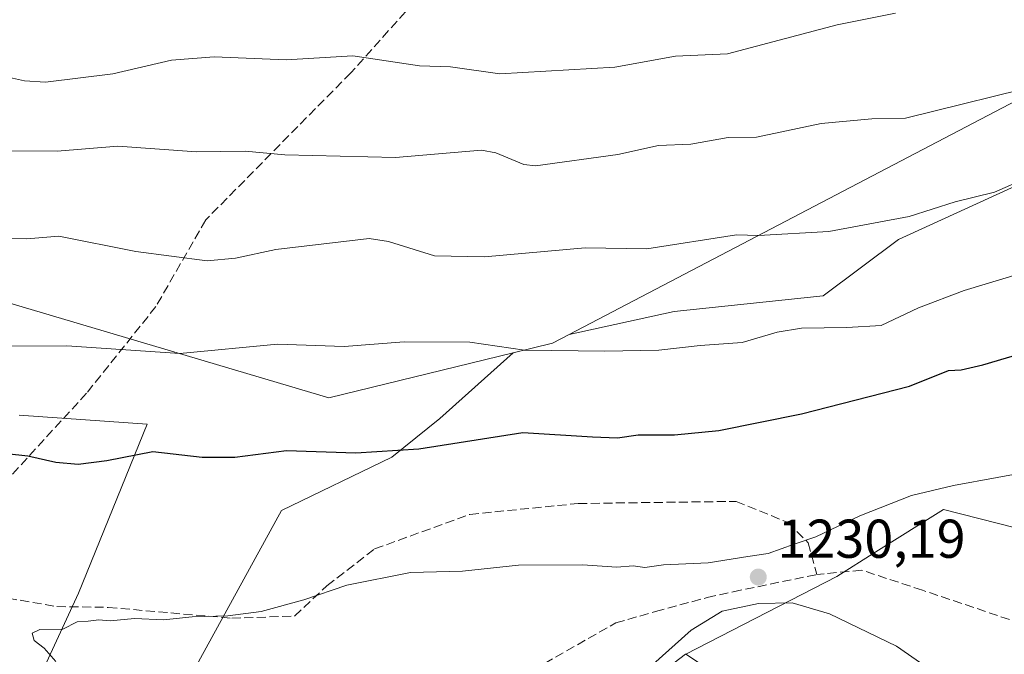
# Model space of a CAD drawing. Units: metres. Extents: x 556273 to 559710, y 4730967 to 4733317.
# Drawn here: x 558675 to 558855, y 4732408 to 4732525 of the extents above; entities that cross this region are included whole.
import ezdxf

# ---------------------------------------------------------------- set-up
doc = ezdxf.new("R2010")
doc.units = ezdxf.units.M
doc.header["$MEASUREMENT"] = 0
doc.linetypes.add('DGN Style 3', pattern=[2.307223458686699, 1.648016756204785, -0.6592067024819142])
for name, color, linetype, lineweight in [('Arbolado forestal CxS', 92, 'Continuous', 0), ('Curva de nivel maestra', 30, 'Continuous', 30), ('Curva de nivel normal', 30, 'Continuous', 0), ('Matorral CxS', 135, 'Continuous', 0), ('Punto de cota en terreno', 7, 'Continuous', 0), ('Roquedo CxS', 135, 'Continuous', 0), ('Rótulo de punto de cota en terreno', 7, 'Continuous', 0), ('Senda', 7, 'DGN Style 3', 0)]:
    doc.layers.add(name, color=color, linetype=linetype, lineweight=lineweight)
doc.styles.add('Style-Arial', font='txt')

# ---------------------------------------------------------------- blocks, each defined once
blk = doc.blocks.new('*U7')
at = {"layer": 'Arbolado forestal CxS', "color": 92, "linetype": 'Continuous', "lineweight": 0}
blk.add_polyline3d([(558898.3897000002, 4732531.364499999, 1207.324399999998), (558775.4329000004, 4732466.961300001, 1218.379300000001), (558772.3872999996, 4732465.3661, 1218.841100000005), (558765.1357000005, 4732463.5977, 1219.671499999997), (558731.3863000004, 4732455.3671, 1222.107999999993), (558613.3859000001, 4732490.368100001, 1213.816500000001), (558558.8526999997, 4732500.986300001, 1212.394199999995), (558535.8986999998, 4732505.455600001, 1212.379400000005), (558534.6700999998, 4732507.440099999, 1211.820800000001), (558530.7901, 4732512.270099999, 1210.207899999994), (558530.2901, 4732512.850099999, 1210.019799999995), (558513.0000999998, 4732532.770099999, 1203.892900000006)], dxfattribs=at)
blk = doc.blocks.new('5PATER')
at = {"layer": 'Punto de cota en terreno', "linetype": 'Continuous', "lineweight": 0}
h = blk.add_hatch(color=51, dxfattribs=at)
edge = h.paths.add_edge_path()
edge.add_ellipse((0, 0), major_axis=(-0.1095731443231308, -0.1110710700762829), ratio=0.9994222409660322, start_angle=0, end_angle=360)

msp = doc.modelspace()

# ---------------------------------------------------------------- linework, layer by layer
at = {"layer": 'Arbolado forestal CxS', "color": 92, "linetype": 'Continuous', "lineweight": 0, "extrusion": (0.08119430883306479, 0.1310155534689529, 0.988049800851326), "elevation": 666599.982700192, "flags": 128}
msp.add_lwpolyline([(2017978.774718228, -4265194.149919506), (2017980.523184502, -4265191.153844183), (2017985.755535971, -4265185.766358372)], dxfattribs=at)
at = {"layer": 'Arbolado forestal CxS', "color": 92, "linetype": 'Continuous', "lineweight": 0, "extrusion": (0.2251072224356641, -0.09150260996584912, 0.9700278402070419), "elevation": -306045.6944055799, "flags": 128}
msp.add_lwpolyline([(4594481.967042483, 1226790.641690626), (4594476.848849105, 1226764.316328124), (4594462.244511062, 1226762.948392015)], dxfattribs=at)
at = {"layer": 'Arbolado forestal CxS', "color": 92, "linetype": 'Continuous', "lineweight": 0}
for points in [[(559121.1646999996, 4732528.650699999, 1224.996400000004), (559050.3831000002, 4732502.0153, 1227.328200000004), (559020.4589, 4732511.0833, 1224.335900000006), (558998.6955000004, 4732508.363500001, 1223.529699999999), (558972.1297000004, 4732506.432700001, 1221.9614), (558955.7242999999, 4732497.3311, 1223.089200000002), (558930.9960000003, 4732493.206499999, 1220.910600000003), (558899.1441000003, 4732499.788699999, 1216.533299999996), (558868.6505000005, 4732499.4025, 1214.197100000005), (558835.7999, 4732484.3759, 1215.134600000005), (558821.9517000001, 4732474.035900001, 1217.433000000005), (558794.6665000003, 4732471.149499999, 1217.523300000001), (558775.4329000004, 4732466.961300001, 1218.379300000001), (558898.3897000002, 4732531.364499999, 1207.324399999998)], [(558898.3897000002, 4732531.364499999, 1207.324399999998), (558775.4329000004, 4732466.961300001, 1218.379300000001)], [(559121.1646999996, 4732528.650699999, 1224.996400000004), (559050.3831000002, 4732502.0153, 1227.328200000004), (559020.4589, 4732511.0833, 1224.335900000006), (558998.6955000004, 4732508.363500001, 1223.529699999999), (558972.1297000004, 4732506.432700001, 1221.9614), (558955.7242999999, 4732497.3311, 1223.089200000002), (558930.9960000003, 4732493.206499999, 1220.910600000003), (558899.1441000003, 4732499.788699999, 1216.533299999996), (558868.6505000005, 4732499.4025, 1214.197100000005), (558835.7999, 4732484.3759, 1215.134600000005), (558821.9517000001, 4732474.035900001, 1217.433000000005), (558794.6665000003, 4732471.149499999, 1217.523300000001), (558775.4329000004, 4732466.961300001, 1218.379300000001)], [(558535.8986999998, 4732505.455600001, 1212.379400000005), (558558.8526999997, 4732500.986300001, 1212.394199999995), (558613.3859000001, 4732490.368100001, 1213.816500000001), (558731.3863000004, 4732455.3671, 1222.107999999993), (558765.1357000005, 4732463.5977, 1219.671499999997)], [(558613.3859000001, 4732490.368100001, 1213.816500000001), (558731.3863000004, 4732455.3671, 1222.107999999993), (558765.1357000005, 4732463.5977, 1219.671499999997), (558751.7074999996, 4732451.546700001, 1223.163799999995), (558742.9013, 4732444.447899999, 1224.540200000003), (558722.6929000001, 4732434.663100001, 1226.718900000007), (558700.9537000004, 4732395.0043, 1231.520199999999), (558683.2071000002, 4732359.021299999, 1225.113899999997), (558691.2370999996, 4732348.702500001, 1227.577099999995), (558739.3667000001, 4732371.988500001, 1230.178499999995), (558782.2547000004, 4732397.306100001, 1230.105899999995), (558796.7691000003, 4732408.321900001, 1229.684500000003), (558796.7838000003, 4732408.312200001, 1229.681899999996), (558818.5131000001, 4732393.954700001, 1223.285000000003), (558814.2429000001, 4732379.9257, 1222.952600000004), (558793.5421000002, 4732358.7007, 1221.033299999996), (558757.1201, 4732324.572100001, 1217.456399999995), (558740.8457000004, 4732301.2467, 1219.282900000006), (558715.1231000006, 4732297.7169, 1222.277199999997), (558684.3624999998, 4732288.517300001, 1229.433099999995), (558664.5935000004, 4732290.654100001, 1231.933900000004)], [(558765.1357000005, 4732463.5977, 1219.671499999997), (558751.7074999996, 4732451.546700001, 1223.163799999995), (558742.9013, 4732444.447899999, 1224.540200000003), (558722.6929000001, 4732434.663100001, 1226.718900000007), (558700.9537000004, 4732395.0043, 1231.520199999999), (558683.2071000002, 4732359.021299999, 1225.113899999997), (558691.2370999996, 4732348.702500001, 1227.577099999995), (558739.3667000001, 4732371.988500001, 1230.178499999995), (558782.2547000004, 4732397.306100001, 1230.105899999995), (558796.7691000003, 4732408.321900001, 1229.684500000003), (558796.7838000003, 4732408.312200001, 1229.681899999996)], [(558669.6173, 4732385.231899999, 1217.868900000001), (558685.5204999996, 4732419.547499999, 1228.833100000004), (558698.0756999999, 4732450.5153, 1223.228799999997), (558674.6404999997, 4732452.1895, 1222.982099999994)], [(558674.6404999997, 4732452.1895, 1222.982099999994), (558698.0756999999, 4732450.5153, 1223.228799999997), (558685.5204999996, 4732419.547499999, 1228.833100000004), (558669.6173, 4732385.231899999, 1217.868900000001)]]:
    msp.add_polyline3d(points, dxfattribs=at)
at = {"layer": 'Curva de nivel maestra', "color": 30, "linetype": 'Continuous', "lineweight": 30, "elevation": 1225, "flags": 128}
msp.add_lwpolyline([(558672.3200000003, 4732445.1601), (558676.2300000004, 4732444.7301), (558681.3300000001, 4732443.540100001), (558685.4699999997, 4732443.1501), (558690.6699999999, 4732443.880100001), (558699.1100000005, 4732445.4901), (558708.1900000004, 4732444.460100001), (558714.1799999997, 4732444.470100001), (558723.6299999999, 4732445.6801), (558736.3399999999, 4732445.2401), (558747.8799999999, 4732446.020099999), (558766.9100000003, 4732449.0001), (558779.6799999997, 4732448.200099999), (558784.3099999996, 4732447.9801), (558788.0499999998, 4732448.550100001), (558794.7000000002, 4732448.540100001), (558802.8399999999, 4732449.340100001), (558818.0099999999, 4732452.4001), (558837.7599999999, 4732457.5101), (558844.9100000003, 4732460.340100001), (558847.2300000004, 4732460.460100001), (558851.2000000002, 4732461.4101), (558864.2300000004, 4732465.2601)], dxfattribs=at)
at = {"layer": 'Curva de nivel normal', "color": 30, "linetype": 'Continuous', "lineweight": 0, "flags": 128}
for points, elevation in [([(558670.9500000002, 4732500.640100001), (558681.6100000005, 4732500.600099999), (558692.6900000004, 4732501.5101), (558707.1100000005, 4732500.4301), (558716.04, 4732500.600099999), (558723.3200000003, 4732499.9101), (558743.6100000005, 4732499.440099999), (558759.3700000001, 4732500.7601), (558762.0099999999, 4732500.2501), (558767.1299999999, 4732498.140100001), (558769.2400000002, 4732497.9101), (558784.3600000005, 4732499.9901), (558791.79, 4732501.630100001), (558797.7400000002, 4732501.860099999), (558804.5599999996, 4732503.110099999), (558809.7800000003, 4732503.1601), (558821.6299999999, 4732505.620100001), (558830.8700000001, 4732506.4901), (558837.0499999998, 4732506.600099999), (558863.7800000003, 4732513.2301), (558876.6900000004, 4732518.690099999), (558885.8700000001, 4732521.640100001), (558896.3600000005, 4732524.780099999)], 1210), ([(558671.2100000001, 4732514.4301), (558675.6299999999, 4732513.4801), (558679.4400000004, 4732513.2501), (558691.8099999996, 4732514.7601), (558702.5800000001, 4732517.2501), (558710.3399999999, 4732517.850099999), (558723.5499999998, 4732517.300100001), (558735.7999999998, 4732518.0801), (558748.0199999996, 4732516.2301), (558753.6500000004, 4732516.0101), (558762.7199999997, 4732514.7601), (558783.7999999998, 4732515.950099999), (558794.8899999997, 4732517.970100001), (558804.4199999999, 4732518.450099999), (558824.5099999999, 4732523.7401), (558835.25, 4732525.860099999)], 1205), ([(558669.79, 4732484.5801), (558676.0199999996, 4732484.4901), (558681.8899999997, 4732485.0001), (558695.9900000002, 4732482.200099999), (558709.1100000005, 4732480.4801), (558714.2999999998, 4732480.960100001), (558721.6799999997, 4732482.540100001), (558738.79, 4732484.540100001), (558742.3399999999, 4732484.020099999), (558750.7199999997, 4732481.380100001), (558759.9000000004, 4732481.170100001), (558778.3499999996, 4732482.860099999), (558789.6299999999, 4732482.670100001), (558806.0800000001, 4732485.2401), (558810.1399999997, 4732485.140100001), (558823, 4732485.840100001), (558837.7199999997, 4732488.610099999), (558846.1500000004, 4732491.270099999), (558853.3799999999, 4732493.040100001), (558862.5700000003, 4732497.0701)], 1215), ([(558658.4500000002, 4732464.770099999), (558683.3600000005, 4732464.9001), (558704.0999999996, 4732463.460100001), (558722, 4732465.170100001), (558734.2100000001, 4732464.7301), (558745.2100000001, 4732465.640100001), (558757.1900000004, 4732465.530099999), (558767.2400000002, 4732464.110099999), (558781.9400000004, 4732463.9001), (558791.8499999996, 4732464.100099999), (558799.4199999999, 4732464.950099999), (558807.0999999996, 4732465.470100001), (558813.5300000003, 4732467.4001), (558818.0099999999, 4732468.110099999), (558826.3099999996, 4732468.220100001), (558832.5899999999, 4732468.590100001), (558839.4100000003, 4732471.860099999), (558847.79, 4732475.040100001), (558858.1200000001, 4732478.1501)], 1220), ([(558861.8600000005, 4732442.220100001), (558845.8600000005, 4732439.2401), (558838.1399999997, 4732437.450099999), (558828.6799999997, 4732433.7301), (558820.6299999999, 4732429.840100001), (558816.6299999999, 4732428.530099999), (558811.9000000004, 4732426.770099999), (558808.1600000003, 4732426.2601), (558800.9199999999, 4732425.100099999), (558792.6900000004, 4732424.7301), (558789.2800000003, 4732424.2301), (558787.1399999997, 4732424.5101), (558784.1299999999, 4732424.3201), (558777.8399999999, 4732424.7401), (558766.1399999997, 4732424.6601), (558755.8600000005, 4732423.5701), (558746.3499999996, 4732423.3101), (558734.7100000001, 4732421.0001), (558726.8099999996, 4732418.3201), (558719.0099999999, 4732416.170100001), (558712.8799999999, 4732415.360099999), (558706.3399999999, 4732415.1801), (558701.0999999996, 4732414.640100001), (558695.7800000003, 4732414.880100001), (558691.29, 4732414.460100001), (558689.2199999997, 4732414.630100001), (558687.2800000003, 4732414.4001), (558685.2599999999, 4732414.270099999), (558682.6600000003, 4732412.9001), (558678.4400000004, 4732412.860099999), (558677, 4732412.190099999), (558677.4100000003, 4732410.850099999), (558679.2300000004, 4732409.420100001), (558681.3499999996, 4732407.0101)], 1230), ([(558786.6900000004, 4732402.800100001), (558797.7699999996, 4732412.7401), (558803.4400000004, 4732416.210100001), (558810.1200000001, 4732417.630100001), (558816.2599999999, 4732417.770099999), (558823.1399999997, 4732415.720100001), (558835.3799999999, 4732409.790100001), (558841.8200000003, 4732405.3201)], 1230)]:
    msp.add_lwpolyline(points, dxfattribs=dict(at, elevation=elevation))
at = {"layer": 'Matorral CxS', "color": 135, "linetype": 'Continuous', "lineweight": 0}
for points in [[(558890.3280999997, 4732423.0514, 1234.797800000001), (558844.0109999999, 4732434.897100001, 1230.233200000002), (558831.6261, 4732427.0908, 1230.817299999995), (558824.4689999997, 4732422.579399999, 1230.834400000007), (558796.7838000003, 4732408.312200001, 1229.681899999996), (558796.7691000003, 4732408.321900001, 1229.684500000003), (558782.2547000004, 4732397.306100001, 1230.105899999995), (558739.3667000001, 4732371.988500001, 1230.178499999995), (558691.2370999996, 4732348.702500001, 1227.577099999995), (558683.2071000002, 4732359.021299999, 1225.113899999997), (558700.9537000004, 4732395.0043, 1231.520199999999), (558722.6929000001, 4732434.663100001, 1226.718900000007), (558742.9013, 4732444.447899999, 1224.540200000003), (558751.7074999996, 4732451.546700001, 1223.163799999995), (558765.1357000005, 4732463.5977, 1219.671499999997), (558772.3872999996, 4732465.3661, 1218.841100000005), (558775.4329000004, 4732466.961300001, 1218.379300000001), (558794.6665000003, 4732471.149499999, 1217.523300000001), (558821.9517000001, 4732474.035900001, 1217.433000000005), (558835.7999, 4732484.3759, 1215.134600000005), (558868.6505000005, 4732499.4025, 1214.197100000005)], [(558674.6404999997, 4732452.1895, 1222.982099999994), (558698.0756999999, 4732450.5153, 1223.228799999997), (558685.5204999996, 4732419.547499999, 1228.833100000004), (558669.6173, 4732385.231899999, 1217.868900000001)], [(558674.6404999997, 4732452.1895, 1222.982099999994), (558698.0756999999, 4732450.5153, 1223.228799999997), (558685.5204999996, 4732419.547499999, 1228.833100000004), (558669.6173, 4732385.231899999, 1217.868900000001)]]:
    msp.add_polyline3d(points, dxfattribs=at)
at = {"layer": 'Roquedo CxS', "color": 135, "linetype": 'Continuous', "lineweight": 0, "extrusion": (0.08119430883306479, 0.1310155534689529, 0.988049800851326), "elevation": 666599.982700192, "flags": 128}
msp.add_lwpolyline([(2017978.774718228, -4265194.149919506), (2017980.523184502, -4265191.153844183), (2017985.755535971, -4265185.766358372)], dxfattribs=at)
at = {"layer": 'Roquedo CxS', "color": 135, "linetype": 'Continuous', "lineweight": 0, "extrusion": (0.2251072224356641, -0.09150260996584912, 0.9700278402070419), "elevation": -306045.6944055799, "flags": 128}
msp.add_lwpolyline([(4594481.967042483, 1226790.641690626), (4594476.848849105, 1226764.316328124), (4594462.244511062, 1226762.948392015)], dxfattribs=at)
at = {"layer": 'Roquedo CxS', "color": 135, "linetype": 'Continuous', "lineweight": 0}
for points in [[(559121.1646999996, 4732528.650699999, 1224.996400000004), (559050.3831000002, 4732502.0153, 1227.328200000004), (559020.4589, 4732511.0833, 1224.335900000006), (558998.6955000004, 4732508.363500001, 1223.529699999999), (558972.1297000004, 4732506.432700001, 1221.9614), (558955.7242999999, 4732497.3311, 1223.089200000002), (558930.9960000003, 4732493.206499999, 1220.910600000003), (558899.1441000003, 4732499.788699999, 1216.533299999996), (558868.6505000005, 4732499.4025, 1214.197100000005), (558835.7999, 4732484.3759, 1215.134600000005), (558821.9517000001, 4732474.035900001, 1217.433000000005), (558794.6665000003, 4732471.149499999, 1217.523300000001), (558775.4329000004, 4732466.961300001, 1218.379300000001)], [(558765.1357000005, 4732463.5977, 1219.671499999997), (558751.7074999996, 4732451.546700001, 1223.163799999995), (558742.9013, 4732444.447899999, 1224.540200000003), (558722.6929000001, 4732434.663100001, 1226.718900000007), (558700.9537000004, 4732395.0043, 1231.520199999999), (558683.2071000002, 4732359.021299999, 1225.113899999997), (558691.2370999996, 4732348.702500001, 1227.577099999995), (558739.3667000001, 4732371.988500001, 1230.178499999995), (558782.2547000004, 4732397.306100001, 1230.105899999995), (558796.7691000003, 4732408.321900001, 1229.684500000003), (558796.7838000003, 4732408.312200001, 1229.681899999996)], [(559220.2033000002, 4732420.8554, 1247.242100000003), (559150.2317000004, 4732418.2327, 1240.543300000005), (559141.3137999997, 4732442.6775, 1243.843800000002), (559131.7482000003, 4732457.979, 1242.315499999997), (559099.5032000003, 4732458.4671, 1241.074399999998), (559061.0188999996, 4732455.843800001, 1239.670800000007), (559027.5180000003, 4732444.211800001, 1240.128800000006), (558996.2949000001, 4732431.355000001, 1241.109200000006), (558963.5184000004, 4732434.654899999, 1238.939499999993), (558932.1174, 4732421.1328, 1238.518800000005), (558905.9249999998, 4732415.3541, 1237.125199999995), (558890.3280999997, 4732423.0514, 1234.797800000001), (558844.0109999999, 4732434.897100001, 1230.233200000002), (558831.6261, 4732427.0908, 1230.817299999995), (558824.4689999997, 4732422.579399999, 1230.834400000007), (558796.7838000003, 4732408.312200001, 1229.681899999996)], [(559220.2033000002, 4732420.8554, 1247.242100000003), (559150.2317000004, 4732418.2327, 1240.543300000005), (559141.3137999997, 4732442.6775, 1243.843800000002), (559131.7482000003, 4732457.979, 1242.315499999997), (559099.5032000003, 4732458.4671, 1241.074399999998), (559061.0188999996, 4732455.843800001, 1239.670800000007), (559027.5180000003, 4732444.211800001, 1240.128800000006), (558996.2949000001, 4732431.355000001, 1241.109200000006), (558963.5184000004, 4732434.654899999, 1238.939499999993), (558932.1174, 4732421.1328, 1238.518800000005), (558905.9249999998, 4732415.3541, 1237.125199999995), (558890.3280999997, 4732423.0514, 1234.797800000001), (558844.0109999999, 4732434.897100001, 1230.233200000002), (558831.6261, 4732427.0908, 1230.817299999995), (558824.4689999997, 4732422.579399999, 1230.834400000007), (558796.7838000003, 4732408.312200001, 1229.681899999996)], [(559018.5903000003, 4732407.878500001, 1241.4283), (558939.2150999998, 4732399.9409, 1240.656099999993), (558869.3649000004, 4732392.003500001, 1234.324999999997), (558814.2429000001, 4732379.9257, 1222.952600000004), (558818.5131000001, 4732393.954700001, 1223.285000000003), (558796.7838000003, 4732408.312200001, 1229.681899999996), (558824.4689999997, 4732422.579399999, 1230.834400000007), (558831.6261, 4732427.0908, 1230.817299999995), (558844.0109999999, 4732434.897100001, 1230.233200000002), (558890.3280999997, 4732423.0514, 1234.797800000001), (558905.9249999998, 4732415.3541, 1237.125199999995), (558932.1174, 4732421.1328, 1238.518800000005), (558963.5184000004, 4732434.654899999, 1238.939499999993), (558996.2949000001, 4732431.355000001, 1241.109200000006)]]:
    msp.add_polyline3d(points, dxfattribs=at)
at = {"layer": 'Senda', "color": 7, "linetype": 'DGN Style 3', "lineweight": 0}
for points in [[(558852.1277000001, 4732620.292500001, 1194.597500000003), (558813.4984999998, 4732600.713300001, 1197.271099999998), (558776.4567, 4732558.9091, 1205.173200000005), (558751.5859000003, 4732532.979900001, 1204.792199999996), (558735.4101, 4732514.9429, 1219.948000000004), (558708.8195000002, 4732487.955499999, 1225.730200000005), (558699.6913000001, 4732472.0803, 1230.702600000004), (558686.9912999999, 4732456.2053, 1225.907500000001), (558665.9568999996, 4732433.1865, 1229.6489), (558656.9200999998, 4732422.800100001, 1230.327699999994), (558661.2801000001, 4732421.0801, 1229.246100000004), (558665.7401000002, 4732419.770099999, 1229.060899999997), (558681.5500999996, 4732417.0701, 1229.857000000004), (558690.9600999998, 4732416.9147, 1232.867100000003), (558713.5818999996, 4732414.930299999, 1235.4467), (558725.0913000006, 4732415.327099999, 1233.731199999995), (558731.0444999998, 4732420.883300001, 1234.939700000003), (558739.7757000001, 4732427.6303, 1233.834499999997), (558757.2383000003, 4732433.9803, 1231.733800000002), (558777.0821000002, 4732435.9647, 1227.9951), (558806.0538999997, 4732436.361500001, 1228.358699999997)], [(558806.0538999997, 4732436.361500001, 1228.358699999997), (558815.5330999997, 4732432.477299999, 1229.295299999998), (558819.2373000003, 4732428.7731, 1230.027799999996), (558820.8186999997, 4732422.9495, 1230.588799999998)], [(558934.8255000003, 4732409.063899999, 1240.641699999993), (558918.6848999998, 4732408.926300001, 1239.310700000002), (558886.1391000003, 4732409.903700001, 1236.495999999999), (558862.6659000004, 4732412.468699999, 1234.335500000001), (558840.1564999997, 4732420.072899999, 1232.219400000002), (558829.0257000001, 4732423.742900001, 1232.575299999997), (558820.8186999997, 4732422.9495, 1230.588799999998)], [(558656.0632999997, 4732295.8619, 1232.646800000002), (558674.2878999999, 4732333.041300001, 1230.211599999995), (558684.4634999996, 4732349.3191, 1229.945300000007), (558704.9518999998, 4732367.6501, 1233.270900000003), (558716.2707000002, 4732378.4627, 1234.842999999993), (558740.7373000003, 4732392.896500001, 1234.032900000006), (558766.8989000004, 4732404.3685, 1232.5818), (558783.9649, 4732414.064300001, 1231.139800000004), (558791.2496999997, 4732416.1569, 1232.358500000002), (558800.7165000001, 4732418.718900001, 1230.990600000005), (558805.4789000005, 4732419.7773, 1231.076199999996), (558820.8186999997, 4732422.9495, 1230.588799999998)]]:
    msp.add_polyline3d(points, dxfattribs=at)

# ---------------------------------------------------------------- block references
at = {"layer": 'Arbolado forestal CxS', "color": 92, "linetype": 'Continuous', "lineweight": 0}
msp.add_blockref('*U7', (0, 0), dxfattribs=at)
at = {"layer": 'Punto de cota en terreno', "color": 7, "linetype": 'Continuous', "lineweight": 0, "xscale": 10, "yscale": 10, "zscale": 10}
msp.add_blockref('5PATER', (558810.0800000001, 4732422.480000001, 1230.190000000002), dxfattribs=at)

# ---------------------------------------------------------------- texts
at = {"layer": 'Rótulo de punto de cota en terreno', "color": 7, "linetype": 'Continuous', "lineweight": 0, "style": 'Style-Arial'}
msp.add_text('1230,19', height=7.000000000000002, dxfattribs=at).set_placement((558813.6078000005, 4732426.0078))

doc.saveas('drawing.dxf')
